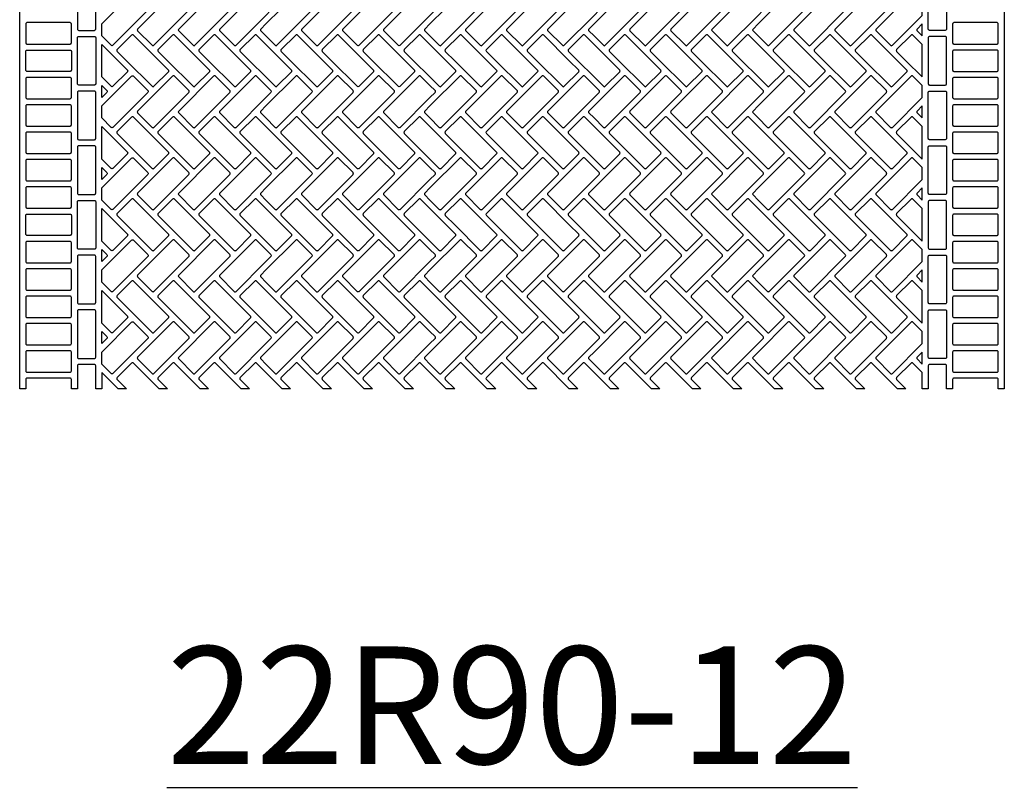
# Model space of a CAD drawing. Extents: x 2 to 219, y 1 to 220.
# Drawn here: x 76 to 96, y 80 to 96 of the extents above; entities that cross this region are included whole.
import ezdxf

# ---------------------------------------------------------------- set-up
doc = ezdxf.new("R2010")
doc.units = 0
doc.header["$LTSCALE"] = 10
doc.header["$MEASUREMENT"] = 0
for name, color, linetype in [('CADdetails-11-VERYFINE', 11, 'CONTINUOUS'), ('CADdetails-2-FINELIGHT', 2, 'CONTINUOUS'), ('CADdetails-9-EXTRAFINE', 9, 'CONTINUOUS')]:
    doc.layers.add(name, color=color, linetype=linetype)
doc.styles.add('CADdetails-NOTES', font='ARIALN.TTF', dxfattribs={"height": 2.38})

msp = doc.modelspace()

# ---------------------------------------------------------------- linework, layer by layer
at = {"layer": 'CADdetails-11-VERYFINE'}
msp.add_lwpolyline([(96.046, 88.351), (95.924, 88.351), (95.924, 88.541, 0.414214), (95.898, 88.567), (95.024, 88.567, 0.414214), (94.998, 88.541), (94.998, 88.351), (94.876, 88.351), (94.876, 88.819, 0.414214), (94.85, 88.845), (94.53, 88.845, 0.414214), (94.504, 88.819), (94.504, 88.351), (94.383, 88.351), (94.383, 88.681), (94.193, 88.87, 0.414214), (94.156, 88.87), (93.863, 88.577, 0.414214), (93.863, 88.54), (94.053, 88.351), (93.881, 88.351), (93.361, 88.87, 0.414214), (93.325, 88.87), (93.031, 88.577, 0.414214), (93.031, 88.54), (93.221, 88.351), (93.049, 88.351), (92.53, 88.87, 0.414214), (92.493, 88.87), (92.2, 88.577, 0.414214), (92.2, 88.54), (92.389, 88.351), (92.218, 88.351), (91.698, 88.87, 0.414214), (91.661, 88.87), (91.368, 88.577, 0.414214), (91.368, 88.54), (91.558, 88.351), (91.386, 88.351), (91.056, 88.681), (90.867, 88.87, 0.414214), (90.83, 88.87), (90.537, 88.577, 0.414214), (90.537, 88.54), (90.726, 88.351), (90.555, 88.351), (90.035, 88.87, 0.414214), (89.998, 88.87), (89.705, 88.577, 0.414214), (89.705, 88.54), (89.895, 88.351), (89.723, 88.351), (89.203, 88.87, 0.414214), (89.167, 88.87), (88.873, 88.577, 0.414214), (88.873, 88.54), (89.063, 88.351), (88.891, 88.351), (88.372, 88.87, 0.414214), (88.335, 88.87), (88.042, 88.577, 0.414214), (88.042, 88.54), (88.231, 88.351), (88.06, 88.351), (87.73, 88.681), (87.54, 88.87, 0.414214), (87.503, 88.87), (87.21, 88.577, 0.414214), (87.21, 88.54), (87.4, 88.351), (87.228, 88.351), (86.709, 88.87, 0.414214), (86.672, 88.87), (86.379, 88.577, 0.414214), (86.379, 88.54), (86.568, 88.351), (86.397, 88.351), (85.877, 88.87, 0.414214), (85.84, 88.87), (85.547, 88.577, 0.414214), (85.547, 88.54), (85.737, 88.351), (85.565, 88.351), (85.045, 88.87, 0.414214), (85.009, 88.87), (84.715, 88.577, 0.414214), (84.715, 88.54), (84.905, 88.351), (84.733, 88.351), (84.403, 88.681), (84.214, 88.87, 0.414214), (84.177, 88.87), (83.884, 88.577, 0.414214), (83.884, 88.54), (84.073, 88.351), (83.902, 88.351), (83.382, 88.87, 0.414214), (83.345, 88.87), (83.052, 88.577, 0.414214), (83.052, 88.54), (83.242, 88.351), (83.07, 88.351), (82.551, 88.87, 0.414214), (82.514, 88.87), (82.221, 88.577, 0.414214), (82.221, 88.54), (82.41, 88.351), (82.239, 88.351), (81.719, 88.87, 0.414214), (81.682, 88.87), (81.389, 88.577, 0.414214), (81.389, 88.54), (81.579, 88.351), (81.407, 88.351), (81.077, 88.681), (80.887, 88.87, 0.414214), (80.851, 88.87), (80.557, 88.577, 0.414214), (80.557, 88.54), (80.747, 88.351), (80.575, 88.351), (80.056, 88.87, 0.414214), (80.019, 88.87), (79.726, 88.577, 0.414214), (79.726, 88.54), (79.915, 88.351), (79.744, 88.351), (79.224, 88.87, 0.414214), (79.187, 88.87), (78.894, 88.577, 0.414214), (78.894, 88.54), (79.084, 88.351), (78.912, 88.351), (78.393, 88.87, 0.414214), (78.356, 88.87), (78.063, 88.577, 0.414214), (78.063, 88.54), (78.252, 88.351), (78.081, 88.351), (77.751, 88.681), (77.751, 88.351), (77.629, 88.351), (77.629, 88.819, 0.414214), (77.603, 88.845), (77.283, 88.845, 0.414214), (77.257, 88.819), (77.257, 88.351), (77.136, 88.351), (77.136, 88.541, 0.414214), (77.11, 88.567), (76.235, 88.567, 0.414214), (76.209, 88.541), (76.209, 88.351), (76.087, 88.351), (76.087, 91.677), (76.087, 95.004), (76.087, 98.33)], format="xyb", dxfattribs=at)
msp.add_lwpolyline([(96.046, 98.33), (96.046, 95.004), (96.046, 91.677), (96.046, 88.351), (95.924, 88.351)], dxfattribs=at)
at = {"layer": 'CADdetails-9-EXTRAFINE'}
for points in [[(77.629, 95.645), (77.629, 96.58, 0.414214), (77.603, 96.606), (77.283, 96.606, 0.414214), (77.257, 96.58), (77.257, 95.645, 0.414214), (77.283, 95.619), (77.603, 95.619, 0.414214)], [(94.504, 95.645), (94.504, 96.58, -0.414214), (94.53, 96.606), (94.85, 96.606, -0.414214), (94.876, 96.58), (94.876, 95.645, -0.414214), (94.85, 95.619), (94.53, 95.619, -0.414214)], [(78.686, 96.025), (77.977, 95.316, -0.414214), (77.94, 95.316), (77.751, 95.505), (77.751, 95.75), (78.356, 96.355, -0.414214), (78.393, 96.355), (78.686, 96.062, -0.414214)], [(79.518, 96.062), (79.224, 96.355, 0.414214), (79.187, 96.355), (78.478, 95.646, 0.414214), (78.478, 95.609), (78.772, 95.316, 0.414214), (78.808, 95.316), (79.518, 96.025, 0.414214)], [(80.349, 96.062), (80.056, 96.355, 0.414214), (80.019, 96.355), (79.31, 95.646, 0.414214), (79.31, 95.609), (79.603, 95.316, 0.414214), (79.64, 95.316), (80.349, 96.025, 0.414214)], [(81.181, 96.062), (81.077, 96.165), (80.887, 96.355, 0.414214), (80.851, 96.355), (80.142, 95.646, 0.414214), (80.142, 95.609), (80.435, 95.316, 0.414214), (80.472, 95.316), (81.077, 95.921), (81.181, 96.025, 0.414214)], [(82.012, 96.062), (81.719, 96.355, 0.414214), (81.682, 96.355), (81.077, 95.75), (80.973, 95.646, 0.414214), (80.973, 95.609), (81.077, 95.505), (81.266, 95.316, 0.414214), (81.303, 95.316), (82.012, 96.025, 0.414214)], [(82.844, 96.062), (82.551, 96.355, 0.414214), (82.514, 96.355), (81.805, 95.646, 0.414214), (81.805, 95.609), (82.098, 95.316, 0.414214), (82.135, 95.316), (82.844, 96.025, 0.414214)], [(83.676, 96.062), (83.382, 96.355, 0.414214), (83.345, 96.355), (82.636, 95.646, 0.414214), (82.636, 95.609), (82.93, 95.316, 0.414214), (82.966, 95.316), (83.676, 96.025, 0.414214)], [(84.403, 96.165), (84.214, 96.355, 0.414214), (84.177, 96.355), (83.468, 95.646, 0.414214), (83.468, 95.609), (83.761, 95.316, 0.414214), (83.798, 95.316), (84.403, 95.921), (84.507, 96.025, 0.414214), (84.507, 96.062)], [(84.403, 95.75), (84.3, 95.646, 0.414214), (84.3, 95.609), (84.403, 95.505), (84.593, 95.316, 0.414214), (84.63, 95.316), (85.339, 96.025, 0.414214), (85.339, 96.062), (85.045, 96.355, 0.414214), (85.009, 96.355)], [(86.17, 96.062), (85.877, 96.355, 0.414214), (85.84, 96.355), (85.131, 95.646, 0.414214), (85.131, 95.609), (85.424, 95.316, 0.414214), (85.461, 95.316), (86.17, 96.025, 0.414214)], [(87.002, 96.062), (86.709, 96.355, 0.414214), (86.672, 96.355), (85.963, 95.646, 0.414214), (85.963, 95.609), (86.256, 95.316, 0.414214), (86.293, 95.316), (87.002, 96.025, 0.414214)], [(87.73, 95.921), (87.834, 96.025, 0.414214), (87.834, 96.062), (87.73, 96.165), (87.54, 96.355, 0.414214), (87.503, 96.355), (86.794, 95.646, 0.414214), (86.794, 95.609), (87.088, 95.316, 0.414214), (87.124, 95.316)], [(87.73, 95.75), (87.626, 95.646, 0.414214), (87.626, 95.609), (87.73, 95.505), (87.919, 95.316, 0.414214), (87.956, 95.316), (88.665, 96.025, 0.414214), (88.665, 96.062), (88.372, 96.355, 0.414214), (88.335, 96.355)], [(89.497, 96.062), (89.203, 96.355, 0.414214), (89.167, 96.355), (88.458, 95.646, 0.414214), (88.458, 95.609), (88.751, 95.316, 0.414214), (88.788, 95.316), (89.497, 96.025, 0.414214)], [(90.328, 96.062), (90.035, 96.355, 0.414214), (89.998, 96.355), (89.289, 95.646, 0.414214), (89.289, 95.609), (89.582, 95.316, 0.414214), (89.619, 95.316), (90.328, 96.025, 0.414214)], [(91.056, 95.921), (91.16, 96.025, 0.414214), (91.16, 96.062), (91.056, 96.165), (90.867, 96.355, 0.414214), (90.83, 96.355), (90.121, 95.646, 0.414214), (90.121, 95.609), (90.414, 95.316, 0.414214), (90.451, 95.316)], [(91.056, 95.75), (90.952, 95.646, 0.414214), (90.952, 95.609), (91.056, 95.505), (91.246, 95.316, 0.414214), (91.282, 95.316), (91.992, 96.025, 0.414214), (91.992, 96.062), (91.698, 96.355, 0.414214), (91.661, 96.355)], [(92.823, 96.062), (92.53, 96.355, 0.414214), (92.493, 96.355), (91.784, 95.646, 0.414214), (91.784, 95.609), (92.077, 95.316, 0.414214), (92.114, 95.316), (92.823, 96.025, 0.414214)], [(93.655, 96.062), (93.361, 96.355, 0.414214), (93.325, 96.355), (92.616, 95.646, 0.414214), (92.616, 95.609), (92.909, 95.316, 0.414214), (92.946, 95.316), (93.655, 96.025, 0.414214)], [(94.383, 95.921), (94.383, 96.165), (94.193, 96.355, 0.414214), (94.156, 96.355), (93.447, 95.646, 0.414214), (93.447, 95.609), (93.74, 95.316, 0.414214), (93.777, 95.316)], [(77.11, 95.775), (76.235, 95.775, 0.414214), (76.209, 95.749), (76.209, 95.367, 0.414214), (76.235, 95.341), (77.11, 95.341, 0.414214), (77.136, 95.367), (77.136, 95.749, 0.414214)], [(94.383, 95.505), (94.383, 95.75), (94.279, 95.646, 0.414214), (94.279, 95.609)], [(95.898, 95.775), (95.024, 95.775, 0.414214), (94.998, 95.749), (94.998, 95.367, 0.414214), (95.024, 95.341), (95.898, 95.341, 0.414214), (95.924, 95.367), (95.924, 95.749, 0.414214)], [(77.629, 94.536, -0.414214), (77.603, 94.51), (77.283, 94.51, -0.414214), (77.257, 94.536), (77.257, 95.004), (77.257, 95.471, -0.414214), (77.283, 95.497), (77.603, 95.497, -0.414214), (77.629, 95.471), (77.629, 95.004)], [(79.102, 94.814), (78.912, 95.004), (78.393, 95.523, 0.414214), (78.356, 95.523), (78.063, 95.23, 0.414214), (78.063, 95.193), (78.252, 95.004), (78.772, 94.484, 0.414214), (78.808, 94.484), (79.102, 94.777, 0.414214)], [(79.933, 94.814), (79.744, 95.004), (79.224, 95.523, 0.414214), (79.187, 95.523), (78.894, 95.23, 0.414214), (78.894, 95.193), (79.084, 95.004), (79.603, 94.484, 0.414214), (79.64, 94.484), (79.933, 94.777, 0.414214)], [(80.765, 94.814), (80.575, 95.004), (80.056, 95.523, 0.414214), (80.019, 95.523), (79.726, 95.23, 0.414214), (79.726, 95.193), (79.915, 95.004), (80.435, 94.484, 0.414214), (80.472, 94.484), (80.765, 94.777, 0.414214)], [(81.597, 94.814), (81.407, 95.004), (81.077, 95.334), (80.887, 95.523, 0.414214), (80.851, 95.523), (80.557, 95.23, 0.414214), (80.557, 95.193), (80.747, 95.004), (81.077, 94.674), (81.266, 94.484, 0.414214), (81.303, 94.484), (81.597, 94.777, 0.414214)], [(82.428, 94.814), (82.239, 95.004), (81.719, 95.523, 0.414214), (81.682, 95.523), (81.389, 95.23, 0.414214), (81.389, 95.193), (81.579, 95.004), (82.098, 94.484, 0.414214), (82.135, 94.484), (82.428, 94.777, 0.414214)], [(83.26, 94.814), (83.07, 95.004), (82.551, 95.523, 0.414214), (82.514, 95.523), (82.221, 95.23, 0.414214), (82.221, 95.193), (82.41, 95.004), (82.93, 94.484, 0.414214), (82.966, 94.484), (83.26, 94.777, 0.414214)], [(84.091, 94.814), (83.902, 95.004), (83.382, 95.523, 0.414214), (83.345, 95.523), (83.052, 95.23, 0.414214), (83.052, 95.193), (83.242, 95.004), (83.761, 94.484, 0.414214), (83.798, 94.484), (84.091, 94.777, 0.414214)], [(84.403, 95.334), (84.214, 95.523, 0.414214), (84.177, 95.523), (83.884, 95.23, 0.414214), (83.884, 95.193), (84.073, 95.004), (84.403, 94.674), (84.593, 94.484, 0.414214), (84.63, 94.484), (84.923, 94.777, 0.414214), (84.923, 94.814), (84.733, 95.004)], [(85.565, 95.004), (85.045, 95.523, 0.414214), (85.009, 95.523), (84.715, 95.23, 0.414214), (84.715, 95.193), (84.905, 95.004), (85.424, 94.484, 0.414214), (85.461, 94.484), (85.755, 94.777, 0.414214), (85.755, 94.814)], [(86.397, 95.004), (85.877, 95.523, 0.414214), (85.84, 95.523), (85.547, 95.23, 0.414214), (85.547, 95.193), (85.737, 95.004), (86.256, 94.484, 0.414214), (86.293, 94.484), (86.586, 94.777, 0.414214), (86.586, 94.814)], [(86.568, 95.004), (87.088, 94.484, 0.414214), (87.124, 94.484), (87.418, 94.777, 0.414214), (87.418, 94.814), (87.228, 95.004), (86.709, 95.523, 0.414214), (86.672, 95.523), (86.379, 95.23, 0.414214), (86.379, 95.193)], [(87.4, 95.004), (87.73, 94.674), (87.919, 94.484, 0.414214), (87.956, 94.484), (88.249, 94.777, 0.414214), (88.249, 94.814), (88.06, 95.004), (87.73, 95.334), (87.54, 95.523, 0.414214), (87.503, 95.523), (87.21, 95.23, 0.414214), (87.21, 95.193)], [(88.891, 95.004), (88.372, 95.523, 0.414214), (88.335, 95.523), (88.042, 95.23, 0.414214), (88.042, 95.193), (88.231, 95.004), (88.751, 94.484, 0.414214), (88.788, 94.484), (89.081, 94.777, 0.414214), (89.081, 94.814)], [(89.723, 95.004), (89.203, 95.523, 0.414214), (89.167, 95.523), (88.873, 95.23, 0.414214), (88.873, 95.193), (89.063, 95.004), (89.582, 94.484, 0.414214), (89.619, 94.484), (89.913, 94.777, 0.414214), (89.913, 94.814)], [(89.895, 95.004), (90.414, 94.484, 0.414214), (90.451, 94.484), (90.744, 94.777, 0.414214), (90.744, 94.814), (90.555, 95.004), (90.035, 95.523, 0.414214), (89.998, 95.523), (89.705, 95.23, 0.414214), (89.705, 95.193)], [(90.726, 95.004), (91.056, 94.674), (91.246, 94.484, 0.414214), (91.282, 94.484), (91.576, 94.777, 0.414214), (91.576, 94.814), (91.386, 95.004), (91.056, 95.334), (90.867, 95.523, 0.414214), (90.83, 95.523), (90.537, 95.23, 0.414214), (90.537, 95.193)], [(92.218, 95.004), (91.698, 95.523, 0.414214), (91.661, 95.523), (91.368, 95.23, 0.414214), (91.368, 95.193), (91.558, 95.004), (92.077, 94.484, 0.414214), (92.114, 94.484), (92.407, 94.777, 0.414214), (92.407, 94.814)], [(93.049, 95.004), (92.53, 95.523, 0.414214), (92.493, 95.523), (92.2, 95.23, 0.414214), (92.2, 95.193), (92.389, 95.004), (92.909, 94.484, 0.414214), (92.946, 94.484), (93.239, 94.777, 0.414214), (93.239, 94.814)], [(93.221, 95.004), (93.74, 94.484, 0.414214), (93.777, 94.484), (94.071, 94.777, 0.414214), (94.071, 94.814), (93.881, 95.004), (93.361, 95.523, 0.414214), (93.325, 95.523), (93.031, 95.23, 0.414214), (93.031, 95.193)], [(94.383, 95.334), (94.193, 95.523, 0.414214), (94.156, 95.523), (93.863, 95.23, 0.414214), (93.863, 95.193), (94.053, 95.004), (94.383, 94.674)], [(94.504, 94.536, 0.414214), (94.53, 94.51), (94.85, 94.51, 0.414214), (94.876, 94.536), (94.876, 95.004), (94.876, 95.471, 0.414214), (94.85, 95.497), (94.53, 95.497, 0.414214), (94.504, 95.471), (94.504, 95.004)], [(77.136, 94.813, -0.414214), (77.11, 94.787), (76.235, 94.787, -0.414214), (76.209, 94.813), (76.209, 95.004), (76.209, 95.194, -0.414214), (76.235, 95.22), (77.11, 95.22, -0.414214), (77.136, 95.194), (77.136, 95.004)], [(78.27, 94.777), (77.977, 94.484, -0.414214), (77.94, 94.484), (77.751, 94.674), (77.751, 95.004), (77.751, 95.334), (78.081, 95.004), (78.27, 94.814, -0.414214)], [(94.998, 95.004), (94.998, 94.813, 0.414214), (95.024, 94.787), (95.898, 94.787, 0.414214), (95.924, 94.813), (95.924, 95.004), (95.924, 95.194, 0.414214), (95.898, 95.22), (95.024, 95.22, 0.414214), (94.998, 95.194)], [(77.11, 94.666), (76.235, 94.666, 0.414214), (76.209, 94.64), (76.209, 94.259, 0.414214), (76.235, 94.233), (77.11, 94.233, 0.414214), (77.136, 94.259), (77.136, 94.64, 0.414214)], [(78.686, 94.362), (77.977, 93.652, -0.414214), (77.94, 93.652), (77.751, 93.842), (77.751, 94.086), (78.356, 94.692, -0.414214), (78.393, 94.692), (78.686, 94.398, -0.414214)], [(79.518, 94.398), (79.224, 94.692, 0.414214), (79.187, 94.692), (78.478, 93.983, 0.414214), (78.478, 93.946), (78.772, 93.652, 0.414214), (78.808, 93.652), (79.518, 94.362, 0.414214)], [(80.349, 94.398), (80.056, 94.692, 0.414214), (80.019, 94.692), (79.31, 93.983, 0.414214), (79.31, 93.946), (79.603, 93.652, 0.414214), (79.64, 93.652), (80.349, 94.362, 0.414214)], [(81.181, 94.398), (81.077, 94.502), (80.887, 94.692, 0.414214), (80.851, 94.692), (80.142, 93.983, 0.414214), (80.142, 93.946), (80.435, 93.652, 0.414214), (80.472, 93.652), (81.077, 94.258), (81.181, 94.362, 0.414214)], [(82.012, 94.398), (81.719, 94.692, 0.414214), (81.682, 94.692), (81.077, 94.086), (80.973, 93.983, 0.414214), (80.973, 93.946), (81.077, 93.842), (81.266, 93.652, 0.414214), (81.303, 93.652), (82.012, 94.362, 0.414214)], [(82.844, 94.398), (82.551, 94.692, 0.414214), (82.514, 94.692), (81.805, 93.983, 0.414214), (81.805, 93.946), (82.098, 93.652, 0.414214), (82.135, 93.652), (82.844, 94.362, 0.414214)], [(83.676, 94.398), (83.382, 94.692, 0.414214), (83.345, 94.692), (82.636, 93.983, 0.414214), (82.636, 93.946), (82.93, 93.652, 0.414214), (82.966, 93.652), (83.676, 94.362, 0.414214)], [(84.403, 94.502), (84.214, 94.692, 0.414214), (84.177, 94.692), (83.468, 93.983, 0.414214), (83.468, 93.946), (83.761, 93.652, 0.414214), (83.798, 93.652), (84.403, 94.258), (84.507, 94.362, 0.414214), (84.507, 94.398)], [(84.403, 94.086), (84.3, 93.983, 0.414214), (84.3, 93.946), (84.403, 93.842), (84.593, 93.652, 0.414214), (84.63, 93.652), (85.339, 94.362, 0.414214), (85.339, 94.398), (85.045, 94.692, 0.414214), (85.009, 94.692)], [(86.17, 94.398), (85.877, 94.692, 0.414214), (85.84, 94.692), (85.131, 93.983, 0.414214), (85.131, 93.946), (85.424, 93.652, 0.414214), (85.461, 93.652), (86.17, 94.362, 0.414214)], [(87.002, 94.398), (86.709, 94.692, 0.414214), (86.672, 94.692), (85.963, 93.983, 0.414214), (85.963, 93.946), (86.256, 93.652, 0.414214), (86.293, 93.652), (87.002, 94.362, 0.414214)], [(87.73, 94.258), (87.834, 94.362, 0.414214), (87.834, 94.398), (87.73, 94.502), (87.54, 94.692, 0.414214), (87.503, 94.692), (86.794, 93.983, 0.414214), (86.794, 93.946), (87.088, 93.652, 0.414214), (87.124, 93.652)], [(87.73, 94.086), (87.626, 93.983, 0.414214), (87.626, 93.946), (87.73, 93.842), (87.919, 93.652, 0.414214), (87.956, 93.652), (88.665, 94.362, 0.414214), (88.665, 94.398), (88.372, 94.692, 0.414214), (88.335, 94.692)], [(89.497, 94.398), (89.203, 94.692, 0.414214), (89.167, 94.692), (88.458, 93.983, 0.414214), (88.458, 93.946), (88.751, 93.652, 0.414214), (88.788, 93.652), (89.497, 94.362, 0.414214)], [(90.328, 94.398), (90.035, 94.692, 0.414214), (89.998, 94.692), (89.289, 93.983, 0.414214), (89.289, 93.946), (89.582, 93.652, 0.414214), (89.619, 93.652), (90.328, 94.362, 0.414214)], [(91.056, 94.258), (91.16, 94.362, 0.414214), (91.16, 94.398), (91.056, 94.502), (90.867, 94.692, 0.414214), (90.83, 94.692), (90.121, 93.983, 0.414214), (90.121, 93.946), (90.414, 93.652, 0.414214), (90.451, 93.652)], [(91.056, 94.086), (90.952, 93.983, 0.414214), (90.952, 93.946), (91.056, 93.842), (91.246, 93.652, 0.414214), (91.282, 93.652), (91.992, 94.362, 0.414214), (91.992, 94.398), (91.698, 94.692, 0.414214), (91.661, 94.692)], [(92.823, 94.398), (92.53, 94.692, 0.414214), (92.493, 94.692), (91.784, 93.983, 0.414214), (91.784, 93.946), (92.077, 93.652, 0.414214), (92.114, 93.652), (92.823, 94.362, 0.414214)], [(93.655, 94.398), (93.361, 94.692, 0.414214), (93.325, 94.692), (92.616, 93.983, 0.414214), (92.616, 93.946), (92.909, 93.652, 0.414214), (92.946, 93.652), (93.655, 94.362, 0.414214)], [(94.383, 94.502), (94.193, 94.692, 0.414214), (94.156, 94.692), (93.447, 93.983, 0.414214), (93.447, 93.946), (93.74, 93.652, 0.414214), (93.777, 93.652), (94.383, 94.258)], [(95.898, 94.666), (95.024, 94.666, 0.414214), (94.998, 94.64), (94.998, 94.259, 0.414214), (95.024, 94.233), (95.898, 94.233, 0.414214), (95.924, 94.259), (95.924, 94.64, 0.414214)], [(77.854, 94.362), (77.751, 94.258), (77.751, 94.502), (77.854, 94.398, -0.414214)], [(77.629, 93.427), (77.629, 94.363, 0.414214), (77.603, 94.389), (77.283, 94.389, 0.414214), (77.257, 94.363), (77.257, 93.427, 0.414214), (77.283, 93.401), (77.603, 93.401, 0.414214)], [(94.504, 93.427), (94.504, 94.363, -0.414214), (94.53, 94.389), (94.85, 94.389, -0.414214), (94.876, 94.363), (94.876, 93.427, -0.414214), (94.85, 93.401), (94.53, 93.401, -0.414214)], [(77.11, 94.111), (76.235, 94.111, 0.414214), (76.209, 94.085), (76.209, 93.704, 0.414214), (76.235, 93.678), (77.11, 93.678, 0.414214), (77.136, 93.704), (77.136, 94.085, 0.414214)], [(94.383, 93.842), (94.383, 94.086), (94.279, 93.983, 0.414214), (94.279, 93.946)], [(95.898, 94.111), (95.024, 94.111, 0.414214), (94.998, 94.085), (94.998, 93.704, 0.414214), (95.024, 93.678), (95.898, 93.678, 0.414214), (95.924, 93.704), (95.924, 94.085, 0.414214)], [(79.102, 93.151), (78.393, 93.86, 0.414214), (78.356, 93.86), (78.063, 93.567, 0.414214), (78.063, 93.53), (78.772, 92.821, 0.414214), (78.808, 92.821), (79.102, 93.114, 0.414214)], [(79.933, 93.151), (79.224, 93.86, 0.414214), (79.187, 93.86), (78.894, 93.567, 0.414214), (78.894, 93.53), (79.603, 92.821, 0.414214), (79.64, 92.821), (79.933, 93.114, 0.414214)], [(79.726, 93.53), (80.435, 92.821, 0.414214), (80.472, 92.821), (80.765, 93.114, 0.414214), (80.765, 93.151), (80.056, 93.86, 0.414214), (80.019, 93.86), (79.726, 93.567, 0.414214)], [(81.597, 93.151), (81.077, 93.671), (80.887, 93.86, 0.414214), (80.851, 93.86), (80.557, 93.567, 0.414214), (80.557, 93.53), (81.077, 93.01), (81.266, 92.821, 0.414214), (81.303, 92.821), (81.597, 93.114, 0.414214)], [(82.428, 93.151), (81.719, 93.86, 0.414214), (81.682, 93.86), (81.389, 93.567, 0.414214), (81.389, 93.53), (82.098, 92.821, 0.414214), (82.135, 92.821), (82.428, 93.114, 0.414214)], [(83.26, 93.151), (82.551, 93.86, 0.414214), (82.514, 93.86), (82.221, 93.567, 0.414214), (82.221, 93.53), (82.93, 92.821, 0.414214), (82.966, 92.821), (83.26, 93.114, 0.414214)], [(83.052, 93.53), (83.761, 92.821, 0.414214), (83.798, 92.821), (84.091, 93.114, 0.414214), (84.091, 93.151), (83.382, 93.86, 0.414214), (83.345, 93.86), (83.052, 93.567, 0.414214)], [(84.403, 93.671), (84.214, 93.86, 0.414214), (84.177, 93.86), (83.884, 93.567, 0.414214), (83.884, 93.53), (84.403, 93.01), (84.593, 92.821, 0.414214), (84.63, 92.821), (84.923, 93.114, 0.414214), (84.923, 93.151)], [(85.755, 93.151), (85.045, 93.86, 0.414214), (85.009, 93.86), (84.715, 93.567, 0.414214), (84.715, 93.53), (85.424, 92.821, 0.414214), (85.461, 92.821), (85.755, 93.114, 0.414214)], [(86.586, 93.151), (85.877, 93.86, 0.414214), (85.84, 93.86), (85.547, 93.567, 0.414214), (85.547, 93.53), (86.256, 92.821, 0.414214), (86.293, 92.821), (86.586, 93.114, 0.414214)], [(87.418, 93.151), (86.709, 93.86, 0.414214), (86.672, 93.86), (86.379, 93.567, 0.414214), (86.379, 93.53), (87.088, 92.821, 0.414214), (87.124, 92.821), (87.418, 93.114, 0.414214)], [(87.73, 93.671), (87.54, 93.86, 0.414214), (87.503, 93.86), (87.21, 93.567, 0.414214), (87.21, 93.53), (87.73, 93.01), (87.919, 92.821, 0.414214), (87.956, 92.821), (88.249, 93.114, 0.414214), (88.249, 93.151)], [(89.081, 93.151), (88.372, 93.86, 0.414214), (88.335, 93.86), (88.042, 93.567, 0.414214), (88.042, 93.53), (88.751, 92.821, 0.414214), (88.788, 92.821), (89.081, 93.114, 0.414214)], [(89.913, 93.151), (89.203, 93.86, 0.414214), (89.167, 93.86), (88.873, 93.567, 0.414214), (88.873, 93.53), (89.582, 92.821, 0.414214), (89.619, 92.821), (89.913, 93.114, 0.414214)], [(90.744, 93.151), (90.035, 93.86, 0.414214), (89.998, 93.86), (89.705, 93.567, 0.414214), (89.705, 93.53), (90.414, 92.821, 0.414214), (90.451, 92.821), (90.744, 93.114, 0.414214)], [(91.056, 93.671), (90.867, 93.86, 0.414214), (90.83, 93.86), (90.537, 93.567, 0.414214), (90.537, 93.53), (91.056, 93.01), (91.246, 92.821, 0.414214), (91.282, 92.821), (91.576, 93.114, 0.414214), (91.576, 93.151)], [(92.407, 93.151), (91.698, 93.86, 0.414214), (91.661, 93.86), (91.368, 93.567, 0.414214), (91.368, 93.53), (92.077, 92.821, 0.414214), (92.114, 92.821), (92.407, 93.114, 0.414214)], [(93.239, 93.151), (92.53, 93.86, 0.414214), (92.493, 93.86), (92.2, 93.567, 0.414214), (92.2, 93.53), (92.909, 92.821, 0.414214), (92.946, 92.821), (93.239, 93.114, 0.414214)], [(94.071, 93.151), (93.361, 93.86, 0.414214), (93.325, 93.86), (93.031, 93.567, 0.414214), (93.031, 93.53), (93.74, 92.821, 0.414214), (93.777, 92.821), (94.071, 93.114, 0.414214)], [(94.383, 93.01), (94.383, 93.671), (94.193, 93.86, 0.414214), (94.156, 93.86), (93.863, 93.567, 0.414214), (93.863, 93.53)], [(78.27, 93.114), (77.977, 92.821, -0.414214), (77.94, 92.821), (77.751, 93.01), (77.751, 93.671), (78.27, 93.151, -0.414214)], [(77.11, 93.557), (76.235, 93.557, 0.414214), (76.209, 93.531), (76.209, 93.15, 0.414214), (76.235, 93.124), (77.11, 93.124, 0.414214), (77.136, 93.15), (77.136, 93.531, 0.414214)], [(95.898, 93.557), (95.024, 93.557, 0.414214), (94.998, 93.531), (94.998, 93.15, 0.414214), (95.024, 93.124), (95.898, 93.124, 0.414214), (95.924, 93.15), (95.924, 93.531, 0.414214)], [(77.629, 92.318), (77.629, 93.254, 0.414214), (77.603, 93.28), (77.283, 93.28, 0.414214), (77.257, 93.254), (77.257, 92.318, 0.414214), (77.283, 92.292), (77.603, 92.292, 0.414214)], [(94.504, 92.318), (94.504, 93.254, -0.414214), (94.53, 93.28), (94.85, 93.28, -0.414214), (94.876, 93.254), (94.876, 92.318, -0.414214), (94.85, 92.292), (94.53, 92.292, -0.414214)], [(78.686, 92.698), (77.977, 91.989, -0.414214), (77.94, 91.989), (77.751, 92.179), (77.751, 92.423), (78.356, 93.028, -0.414214), (78.393, 93.028), (78.686, 92.735, -0.414214)], [(79.518, 92.735), (79.224, 93.028, 0.414214), (79.187, 93.028), (78.478, 92.319, 0.414214), (78.478, 92.283), (78.772, 91.989, 0.414214), (78.808, 91.989), (79.518, 92.698, 0.414214)], [(80.349, 92.735), (80.056, 93.028, 0.414214), (80.019, 93.028), (79.31, 92.319, 0.414214), (79.31, 92.283), (79.603, 91.989, 0.414214), (79.64, 91.989), (80.349, 92.698, 0.414214)], [(81.181, 92.735), (81.077, 92.839), (80.887, 93.028, 0.414214), (80.851, 93.028), (80.142, 92.319, 0.414214), (80.142, 92.283), (80.435, 91.989, 0.414214), (80.472, 91.989), (81.077, 92.595), (81.181, 92.698, 0.414214)], [(82.012, 92.735), (81.719, 93.028, 0.414214), (81.682, 93.028), (81.077, 92.423), (80.973, 92.319, 0.414214), (80.973, 92.283), (81.077, 92.179), (81.266, 91.989, 0.414214), (81.303, 91.989), (82.012, 92.698, 0.414214)], [(82.844, 92.735), (82.551, 93.028, 0.414214), (82.514, 93.028), (81.805, 92.319, 0.414214), (81.805, 92.283), (82.098, 91.989, 0.414214), (82.135, 91.989), (82.844, 92.698, 0.414214)], [(83.676, 92.735), (83.382, 93.028, 0.414214), (83.345, 93.028), (82.636, 92.319, 0.414214), (82.636, 92.283), (82.93, 91.989, 0.414214), (82.966, 91.989), (83.676, 92.698, 0.414214)], [(84.403, 92.839), (84.214, 93.028, 0.414214), (84.177, 93.028), (83.468, 92.319, 0.414214), (83.468, 92.283), (83.761, 91.989, 0.414214), (83.798, 91.989), (84.403, 92.595), (84.507, 92.698, 0.414214), (84.507, 92.735)], [(84.403, 92.423), (84.3, 92.319, 0.414214), (84.3, 92.283), (84.403, 92.179), (84.593, 91.989, 0.414214), (84.63, 91.989), (85.339, 92.698, 0.414214), (85.339, 92.735), (85.045, 93.028, 0.414214), (85.009, 93.028)], [(86.17, 92.735), (85.877, 93.028, 0.414214), (85.84, 93.028), (85.131, 92.319, 0.414214), (85.131, 92.283), (85.424, 91.989, 0.414214), (85.461, 91.989), (86.17, 92.698, 0.414214)], [(87.002, 92.735), (86.709, 93.028, 0.414214), (86.672, 93.028), (85.963, 92.319, 0.414214), (85.963, 92.283), (86.256, 91.989, 0.414214), (86.293, 91.989), (87.002, 92.698, 0.414214)], [(87.73, 92.595), (87.834, 92.698, 0.414214), (87.834, 92.735), (87.73, 92.839), (87.54, 93.028, 0.414214), (87.503, 93.028), (86.794, 92.319, 0.414214), (86.794, 92.283), (87.088, 91.989, 0.414214), (87.124, 91.989)], [(87.73, 92.423), (87.626, 92.319, 0.414214), (87.626, 92.283), (87.73, 92.179), (87.919, 91.989, 0.414214), (87.956, 91.989), (88.665, 92.698, 0.414214), (88.665, 92.735), (88.372, 93.028, 0.414214), (88.335, 93.028)], [(89.497, 92.735), (89.203, 93.028, 0.414214), (89.167, 93.028), (88.458, 92.319, 0.414214), (88.458, 92.283), (88.751, 91.989, 0.414214), (88.788, 91.989), (89.497, 92.698, 0.414214)], [(90.328, 92.735), (90.035, 93.028, 0.414214), (89.998, 93.028), (89.289, 92.319, 0.414214), (89.289, 92.283), (89.582, 91.989, 0.414214), (89.619, 91.989), (90.328, 92.698, 0.414214)], [(91.056, 92.595), (91.16, 92.698, 0.414214), (91.16, 92.735), (91.056, 92.839), (90.867, 93.028, 0.414214), (90.83, 93.028), (90.121, 92.319, 0.414214), (90.121, 92.283), (90.414, 91.989, 0.414214), (90.451, 91.989)], [(91.056, 92.423), (90.952, 92.319, 0.414214), (90.952, 92.283), (91.056, 92.179), (91.246, 91.989, 0.414214), (91.282, 91.989), (91.992, 92.698, 0.414214), (91.992, 92.735), (91.698, 93.028, 0.414214), (91.661, 93.028)], [(92.823, 92.735), (92.53, 93.028, 0.414214), (92.493, 93.028), (91.784, 92.319, 0.414214), (91.784, 92.283), (92.077, 91.989, 0.414214), (92.114, 91.989), (92.823, 92.698, 0.414214)], [(93.655, 92.735), (93.361, 93.028, 0.414214), (93.325, 93.028), (92.616, 92.319, 0.414214), (92.616, 92.283), (92.909, 91.989, 0.414214), (92.946, 91.989), (93.655, 92.698, 0.414214)], [(94.383, 92.595), (94.383, 92.839), (94.193, 93.028, 0.414214), (94.156, 93.028), (93.447, 92.319, 0.414214), (93.447, 92.283), (93.74, 91.989, 0.414214), (93.777, 91.989)], [(77.11, 93.003), (76.235, 93.003, 0.414214), (76.209, 92.977), (76.209, 92.595, 0.414214), (76.235, 92.569), (77.11, 92.569, 0.414214), (77.136, 92.595), (77.136, 92.977, 0.414214)], [(77.854, 92.698), (77.751, 92.595), (77.751, 92.839), (77.854, 92.735, -0.414214)], [(95.898, 93.003), (95.024, 93.003, 0.414214), (94.998, 92.977), (94.998, 92.595, 0.414214), (95.024, 92.569), (95.898, 92.569, 0.414214), (95.924, 92.595), (95.924, 92.977, 0.414214)], [(77.11, 92.448), (76.235, 92.448, 0.414214), (76.209, 92.422), (76.209, 92.041, 0.414214), (76.235, 92.015), (77.11, 92.015, 0.414214), (77.136, 92.041), (77.136, 92.422, 0.414214)], [(94.383, 92.179), (94.383, 92.423), (94.279, 92.319, 0.414214), (94.279, 92.283)], [(95.898, 92.448), (95.024, 92.448, 0.414214), (94.998, 92.422), (94.998, 92.041, 0.414214), (95.024, 92.015), (95.898, 92.015, 0.414214), (95.924, 92.041), (95.924, 92.422, 0.414214)], [(77.629, 91.209, -0.414214), (77.603, 91.183), (77.283, 91.183, -0.414214), (77.257, 91.209), (77.257, 91.677), (77.257, 92.145, -0.414214), (77.283, 92.171), (77.603, 92.171, -0.414214), (77.629, 92.145), (77.629, 91.677)], [(79.102, 91.488), (78.912, 91.677), (78.393, 92.197, 0.414214), (78.356, 92.197), (78.063, 91.904, 0.414214), (78.063, 91.867), (78.252, 91.677), (78.772, 91.158, 0.414214), (78.808, 91.158), (79.102, 91.451, 0.414214)], [(79.933, 91.488), (79.744, 91.677), (79.224, 92.197, 0.414214), (79.187, 92.197), (78.894, 91.904, 0.414214), (78.894, 91.867), (79.084, 91.677), (79.603, 91.158, 0.414214), (79.64, 91.158), (79.933, 91.451, 0.414214)], [(80.765, 91.488), (80.575, 91.677), (80.056, 92.197, 0.414214), (80.019, 92.197), (79.726, 91.904, 0.414214), (79.726, 91.867), (79.915, 91.677), (80.435, 91.158, 0.414214), (80.472, 91.158), (80.765, 91.451, 0.414214)], [(81.597, 91.488), (81.407, 91.677), (81.077, 92.007), (80.887, 92.197, 0.414214), (80.851, 92.197), (80.557, 91.904, 0.414214), (80.557, 91.867), (80.747, 91.677), (81.077, 91.347), (81.266, 91.158, 0.414214), (81.303, 91.158), (81.597, 91.451, 0.414214)], [(82.428, 91.488), (82.239, 91.677), (81.719, 92.197, 0.414214), (81.682, 92.197), (81.389, 91.904, 0.414214), (81.389, 91.867), (81.579, 91.677), (82.098, 91.158, 0.414214), (82.135, 91.158), (82.428, 91.451, 0.414214)], [(83.26, 91.488), (83.07, 91.677), (82.551, 92.197, 0.414214), (82.514, 92.197), (82.221, 91.904, 0.414214), (82.221, 91.867), (82.41, 91.677), (82.93, 91.158, 0.414214), (82.966, 91.158), (83.26, 91.451, 0.414214)], [(84.091, 91.488), (83.902, 91.677), (83.382, 92.197, 0.414214), (83.345, 92.197), (83.052, 91.904, 0.414214), (83.052, 91.867), (83.242, 91.677), (83.761, 91.158, 0.414214), (83.798, 91.158), (84.091, 91.451, 0.414214)], [(84.403, 92.007), (84.214, 92.197, 0.414214), (84.177, 92.197), (83.884, 91.904, 0.414214), (83.884, 91.867), (84.073, 91.677), (84.403, 91.347), (84.593, 91.158, 0.414214), (84.63, 91.158), (84.923, 91.451, 0.414214), (84.923, 91.488), (84.733, 91.677)], [(85.565, 91.677), (85.045, 92.197, 0.414214), (85.009, 92.197), (84.715, 91.904, 0.414214), (84.715, 91.867), (84.905, 91.677), (85.424, 91.158, 0.414214), (85.461, 91.158), (85.755, 91.451, 0.414214), (85.755, 91.488)], [(86.397, 91.677), (85.877, 92.197, 0.414214), (85.84, 92.197), (85.547, 91.904, 0.414214), (85.547, 91.867), (85.737, 91.677), (86.256, 91.158, 0.414214), (86.293, 91.158), (86.586, 91.451, 0.414214), (86.586, 91.488)], [(86.568, 91.677), (87.088, 91.158, 0.414214), (87.124, 91.158), (87.418, 91.451, 0.414214), (87.418, 91.488), (87.228, 91.677), (86.709, 92.197, 0.414214), (86.672, 92.197), (86.379, 91.904, 0.414214), (86.379, 91.867)], [(87.4, 91.677), (87.73, 91.347), (87.919, 91.158, 0.414214), (87.956, 91.158), (88.249, 91.451, 0.414214), (88.249, 91.488), (88.06, 91.677), (87.73, 92.007), (87.54, 92.197, 0.414214), (87.503, 92.197), (87.21, 91.904, 0.414214), (87.21, 91.867)], [(88.891, 91.677), (88.372, 92.197, 0.414214), (88.335, 92.197), (88.042, 91.904, 0.414214), (88.042, 91.867), (88.231, 91.677), (88.751, 91.158, 0.414214), (88.788, 91.158), (89.081, 91.451, 0.414214), (89.081, 91.488)], [(89.723, 91.677), (89.203, 92.197, 0.414214), (89.167, 92.197), (88.873, 91.904, 0.414214), (88.873, 91.867), (89.063, 91.677), (89.582, 91.158, 0.414214), (89.619, 91.158), (89.913, 91.451, 0.414214), (89.913, 91.488)], [(89.895, 91.677), (90.414, 91.158, 0.414214), (90.451, 91.158), (90.744, 91.451, 0.414214), (90.744, 91.488), (90.555, 91.677), (90.035, 92.197, 0.414214), (89.998, 92.197), (89.705, 91.904, 0.414214), (89.705, 91.867)], [(90.726, 91.677), (91.056, 91.347), (91.246, 91.158, 0.414214), (91.282, 91.158), (91.576, 91.451, 0.414214), (91.576, 91.488), (91.386, 91.677), (91.056, 92.007), (90.867, 92.197, 0.414214), (90.83, 92.197), (90.537, 91.904, 0.414214), (90.537, 91.867)], [(92.218, 91.677), (91.698, 92.197, 0.414214), (91.661, 92.197), (91.368, 91.904, 0.414214), (91.368, 91.867), (91.558, 91.677), (92.077, 91.158, 0.414214), (92.114, 91.158), (92.407, 91.451, 0.414214), (92.407, 91.488)], [(93.049, 91.677), (92.53, 92.197, 0.414214), (92.493, 92.197), (92.2, 91.904, 0.414214), (92.2, 91.867), (92.389, 91.677), (92.909, 91.158, 0.414214), (92.946, 91.158), (93.239, 91.451, 0.414214), (93.239, 91.488)], [(93.221, 91.677), (93.74, 91.158, 0.414214), (93.777, 91.158), (94.071, 91.451, 0.414214), (94.071, 91.488), (93.881, 91.677), (93.361, 92.197, 0.414214), (93.325, 92.197), (93.031, 91.904, 0.414214), (93.031, 91.867)], [(94.383, 92.007), (94.193, 92.197, 0.414214), (94.156, 92.197), (93.863, 91.904, 0.414214), (93.863, 91.867), (94.053, 91.677), (94.383, 91.347)], [(94.504, 91.209, 0.414214), (94.53, 91.183), (94.85, 91.183, 0.414214), (94.876, 91.209), (94.876, 91.677), (94.876, 92.145, 0.414214), (94.85, 92.171), (94.53, 92.171, 0.414214), (94.504, 92.145), (94.504, 91.677)], [(77.136, 91.487, -0.414214), (77.11, 91.461), (76.235, 91.461, -0.414214), (76.209, 91.487), (76.209, 91.677), (76.209, 91.868, -0.414214), (76.235, 91.894), (77.11, 91.894, -0.414214), (77.136, 91.868), (77.136, 91.677)], [(78.27, 91.451), (77.977, 91.158, -0.414214), (77.94, 91.158), (77.751, 91.347), (77.751, 91.677), (77.751, 92.007), (78.081, 91.677), (78.27, 91.488, -0.414214)], [(94.998, 91.677), (94.998, 91.487, 0.414214), (95.024, 91.461), (95.898, 91.461, 0.414214), (95.924, 91.487), (95.924, 91.677), (95.924, 91.868, 0.414214), (95.898, 91.894), (95.024, 91.894, 0.414214), (94.998, 91.868)], [(77.11, 91.339), (76.235, 91.339, 0.414214), (76.209, 91.313), (76.209, 90.932, 0.414214), (76.235, 90.906), (77.11, 90.906, 0.414214), (77.136, 90.932), (77.136, 91.313, 0.414214)], [(78.686, 91.035), (77.977, 90.326, -0.414214), (77.94, 90.326), (77.751, 90.516), (77.751, 90.76), (78.356, 91.365, -0.414214), (78.393, 91.365), (78.686, 91.072, -0.414214)], [(79.518, 91.072), (79.224, 91.365, 0.414214), (79.187, 91.365), (78.478, 90.656, 0.414214), (78.478, 90.619), (78.772, 90.326, 0.414214), (78.808, 90.326), (79.518, 91.035, 0.414214)], [(80.349, 91.072), (80.056, 91.365, 0.414214), (80.019, 91.365), (79.31, 90.656, 0.414214), (79.31, 90.619), (79.603, 90.326, 0.414214), (79.64, 90.326), (80.349, 91.035, 0.414214)], [(81.181, 91.072), (81.077, 91.176), (80.887, 91.365, 0.414214), (80.851, 91.365), (80.142, 90.656, 0.414214), (80.142, 90.619), (80.435, 90.326, 0.414214), (80.472, 90.326), (81.077, 90.931), (81.181, 91.035, 0.414214)], [(82.012, 91.072), (81.719, 91.365, 0.414214), (81.682, 91.365), (81.077, 90.76), (80.973, 90.656, 0.414214), (80.973, 90.619), (81.077, 90.516), (81.266, 90.326, 0.414214), (81.303, 90.326), (82.012, 91.035, 0.414214)], [(82.844, 91.072), (82.551, 91.365, 0.414214), (82.514, 91.365), (81.805, 90.656, 0.414214), (81.805, 90.619), (82.098, 90.326, 0.414214), (82.135, 90.326), (82.844, 91.035, 0.414214)], [(83.676, 91.072), (83.382, 91.365, 0.414214), (83.345, 91.365), (82.636, 90.656, 0.414214), (82.636, 90.619), (82.93, 90.326, 0.414214), (82.966, 90.326), (83.676, 91.035, 0.414214)], [(84.403, 91.176), (84.214, 91.365, 0.414214), (84.177, 91.365), (83.468, 90.656, 0.414214), (83.468, 90.619), (83.761, 90.326, 0.414214), (83.798, 90.326), (84.403, 90.931), (84.507, 91.035, 0.414214), (84.507, 91.072)], [(84.403, 90.76), (84.3, 90.656, 0.414214), (84.3, 90.619), (84.403, 90.516), (84.593, 90.326, 0.414214), (84.63, 90.326), (85.339, 91.035, 0.414214), (85.339, 91.072), (85.045, 91.365, 0.414214), (85.009, 91.365)], [(86.17, 91.072), (85.877, 91.365, 0.414214), (85.84, 91.365), (85.131, 90.656, 0.414214), (85.131, 90.619), (85.424, 90.326, 0.414214), (85.461, 90.326), (86.17, 91.035, 0.414214)], [(87.002, 91.072), (86.709, 91.365, 0.414214), (86.672, 91.365), (85.963, 90.656, 0.414214), (85.963, 90.619), (86.256, 90.326, 0.414214), (86.293, 90.326), (87.002, 91.035, 0.414214)], [(87.73, 90.931), (87.834, 91.035, 0.414214), (87.834, 91.072), (87.73, 91.176), (87.54, 91.365, 0.414214), (87.503, 91.365), (86.794, 90.656, 0.414214), (86.794, 90.619), (87.088, 90.326, 0.414214), (87.124, 90.326)], [(87.73, 90.76), (87.626, 90.656, 0.414214), (87.626, 90.619), (87.73, 90.516), (87.919, 90.326, 0.414214), (87.956, 90.326), (88.665, 91.035, 0.414214), (88.665, 91.072), (88.372, 91.365, 0.414214), (88.335, 91.365)], [(89.497, 91.072), (89.203, 91.365, 0.414214), (89.167, 91.365), (88.458, 90.656, 0.414214), (88.458, 90.619), (88.751, 90.326, 0.414214), (88.788, 90.326), (89.497, 91.035, 0.414214)], [(90.328, 91.072), (90.035, 91.365, 0.414214), (89.998, 91.365), (89.289, 90.656, 0.414214), (89.289, 90.619), (89.582, 90.326, 0.414214), (89.619, 90.326), (90.328, 91.035, 0.414214)], [(91.056, 90.931), (91.16, 91.035, 0.414214), (91.16, 91.072), (91.056, 91.176), (90.867, 91.365, 0.414214), (90.83, 91.365), (90.121, 90.656, 0.414214), (90.121, 90.619), (90.414, 90.326, 0.414214), (90.451, 90.326)], [(91.056, 90.76), (90.952, 90.656, 0.414214), (90.952, 90.619), (91.056, 90.516), (91.246, 90.326, 0.414214), (91.282, 90.326), (91.992, 91.035, 0.414214), (91.992, 91.072), (91.698, 91.365, 0.414214), (91.661, 91.365)], [(92.823, 91.072), (92.53, 91.365, 0.414214), (92.493, 91.365), (91.784, 90.656, 0.414214), (91.784, 90.619), (92.077, 90.326, 0.414214), (92.114, 90.326), (92.823, 91.035, 0.414214)], [(93.655, 91.072), (93.361, 91.365, 0.414214), (93.325, 91.365), (92.616, 90.656, 0.414214), (92.616, 90.619), (92.909, 90.326, 0.414214), (92.946, 90.326), (93.655, 91.035, 0.414214)], [(94.383, 91.176), (94.193, 91.365, 0.414214), (94.156, 91.365), (93.447, 90.656, 0.414214), (93.447, 90.619), (93.74, 90.326, 0.414214), (93.777, 90.326), (94.383, 90.931)], [(95.898, 91.339), (95.024, 91.339, 0.414214), (94.998, 91.313), (94.998, 90.932, 0.414214), (95.024, 90.906), (95.898, 90.906, 0.414214), (95.924, 90.932), (95.924, 91.313, 0.414214)], [(77.629, 90.101), (77.629, 91.036, 0.414214), (77.603, 91.062), (77.283, 91.062, 0.414214), (77.257, 91.036), (77.257, 90.101, 0.414214), (77.283, 90.075), (77.603, 90.075, 0.414214)], [(77.854, 91.035), (77.751, 90.931), (77.751, 91.176), (77.854, 91.072, -0.414214)], [(94.504, 90.101), (94.504, 91.036, -0.414214), (94.53, 91.062), (94.85, 91.062, -0.414214), (94.876, 91.036), (94.876, 90.101, -0.414214), (94.85, 90.075), (94.53, 90.075, -0.414214)], [(77.11, 90.785), (76.235, 90.785, 0.414214), (76.209, 90.759), (76.209, 90.378, 0.414214), (76.235, 90.352), (77.11, 90.352, 0.414214), (77.136, 90.378), (77.136, 90.759, 0.414214)], [(94.383, 90.76), (94.279, 90.656, 0.414214), (94.279, 90.619), (94.383, 90.516)], [(95.898, 90.785), (95.024, 90.785, 0.414214), (94.998, 90.759), (94.998, 90.378, 0.414214), (95.024, 90.352), (95.898, 90.352, 0.414214), (95.924, 90.378), (95.924, 90.759, 0.414214)], [(79.102, 89.825), (78.393, 90.534, 0.414214), (78.356, 90.534), (78.063, 90.24, 0.414214), (78.063, 90.204), (78.772, 89.494, 0.414214), (78.808, 89.494), (79.102, 89.788, 0.414214)], [(79.933, 89.825), (79.224, 90.534, 0.414214), (79.187, 90.534), (78.894, 90.24, 0.414214), (78.894, 90.204), (79.603, 89.494, 0.414214), (79.64, 89.494), (79.933, 89.788, 0.414214)], [(79.726, 90.204), (80.435, 89.494, 0.414214), (80.472, 89.494), (80.765, 89.788, 0.414214), (80.765, 89.825), (80.056, 90.534, 0.414214), (80.019, 90.534), (79.726, 90.24, 0.414214)], [(81.597, 89.825), (81.077, 90.344), (80.887, 90.534, 0.414214), (80.851, 90.534), (80.557, 90.24, 0.414214), (80.557, 90.204), (81.077, 89.684), (81.266, 89.494, 0.414214), (81.303, 89.494), (81.597, 89.788, 0.414214)], [(82.428, 89.825), (81.719, 90.534, 0.414214), (81.682, 90.534), (81.389, 90.24, 0.414214), (81.389, 90.204), (82.098, 89.494, 0.414214), (82.135, 89.494), (82.428, 89.788, 0.414214)], [(83.26, 89.825), (82.551, 90.534, 0.414214), (82.514, 90.534), (82.221, 90.24, 0.414214), (82.221, 90.204), (82.93, 89.494, 0.414214), (82.966, 89.494), (83.26, 89.788, 0.414214)], [(83.052, 90.204), (83.761, 89.494, 0.414214), (83.798, 89.494), (84.091, 89.788, 0.414214), (84.091, 89.825), (83.382, 90.534, 0.414214), (83.345, 90.534), (83.052, 90.24, 0.414214)], [(84.403, 90.344), (84.214, 90.534, 0.414214), (84.177, 90.534), (83.884, 90.24, 0.414214), (83.884, 90.204), (84.403, 89.684), (84.593, 89.494, 0.414214), (84.63, 89.494), (84.923, 89.788, 0.414214), (84.923, 89.825)], [(85.755, 89.825), (85.045, 90.534, 0.414214), (85.009, 90.534), (84.715, 90.24, 0.414214), (84.715, 90.204), (85.424, 89.494, 0.414214), (85.461, 89.494), (85.755, 89.788, 0.414214)], [(86.586, 89.825), (85.877, 90.534, 0.414214), (85.84, 90.534), (85.547, 90.24, 0.414214), (85.547, 90.204), (86.256, 89.494, 0.414214), (86.293, 89.494), (86.586, 89.788, 0.414214)], [(87.418, 89.825), (86.709, 90.534, 0.414214), (86.672, 90.534), (86.379, 90.24, 0.414214), (86.379, 90.204), (87.088, 89.494, 0.414214), (87.124, 89.494), (87.418, 89.788, 0.414214)], [(87.73, 90.344), (87.54, 90.534, 0.414214), (87.503, 90.534), (87.21, 90.24, 0.414214), (87.21, 90.204), (87.73, 89.684), (87.919, 89.494, 0.414214), (87.956, 89.494), (88.249, 89.788, 0.414214), (88.249, 89.825)], [(89.081, 89.825), (88.372, 90.534, 0.414214), (88.335, 90.534), (88.042, 90.24, 0.414214), (88.042, 90.204), (88.751, 89.494, 0.414214), (88.788, 89.494), (89.081, 89.788, 0.414214)], [(89.913, 89.825), (89.203, 90.534, 0.414214), (89.167, 90.534), (88.873, 90.24, 0.414214), (88.873, 90.204), (89.582, 89.494, 0.414214), (89.619, 89.494), (89.913, 89.788, 0.414214)], [(90.744, 89.825), (90.035, 90.534, 0.414214), (89.998, 90.534), (89.705, 90.24, 0.414214), (89.705, 90.204), (90.414, 89.494, 0.414214), (90.451, 89.494), (90.744, 89.788, 0.414214)], [(91.056, 90.344), (90.867, 90.534, 0.414214), (90.83, 90.534), (90.537, 90.24, 0.414214), (90.537, 90.204), (91.056, 89.684), (91.246, 89.494, 0.414214), (91.282, 89.494), (91.576, 89.788, 0.414214), (91.576, 89.825)], [(92.407, 89.825), (91.698, 90.534, 0.414214), (91.661, 90.534), (91.368, 90.24, 0.414214), (91.368, 90.204), (92.077, 89.494, 0.414214), (92.114, 89.494), (92.407, 89.788, 0.414214)], [(93.239, 89.825), (92.53, 90.534, 0.414214), (92.493, 90.534), (92.2, 90.24, 0.414214), (92.2, 90.204), (92.909, 89.494, 0.414214), (92.946, 89.494), (93.239, 89.788, 0.414214)], [(94.071, 89.825), (93.361, 90.534, 0.414214), (93.325, 90.534), (93.031, 90.24, 0.414214), (93.031, 90.204), (93.74, 89.494, 0.414214), (93.777, 89.494), (94.071, 89.788, 0.414214)], [(94.383, 90.344), (94.193, 90.534, 0.414214), (94.156, 90.534), (93.863, 90.24, 0.414214), (93.863, 90.204), (94.383, 89.684)], [(77.11, 90.231), (76.235, 90.231, 0.414214), (76.209, 90.205), (76.209, 89.823, 0.414214), (76.235, 89.797), (77.11, 89.797, 0.414214), (77.136, 89.823), (77.136, 90.205, 0.414214)], [(78.27, 89.788), (77.977, 89.494, -0.414214), (77.94, 89.494), (77.751, 89.684), (77.751, 90.344), (78.27, 89.825, -0.414214)], [(95.898, 90.231), (95.024, 90.231, 0.414214), (94.998, 90.205), (94.998, 89.823, 0.414214), (95.024, 89.797), (95.898, 89.797, 0.414214), (95.924, 89.823), (95.924, 90.205, 0.414214)], [(77.629, 88.992), (77.629, 89.927, 0.414214), (77.603, 89.953), (77.283, 89.953, 0.414214), (77.257, 89.927), (77.257, 88.992, 0.414214), (77.283, 88.966), (77.603, 88.966, 0.414214)], [(94.504, 88.992), (94.504, 89.927, -0.414214), (94.53, 89.953), (94.85, 89.953, -0.414214), (94.876, 89.927), (94.876, 88.992, -0.414214), (94.85, 88.966), (94.53, 88.966, -0.414214)], [(77.11, 89.676), (76.235, 89.676, 0.414214), (76.209, 89.65), (76.209, 89.269, 0.414214), (76.235, 89.243), (77.11, 89.243, 0.414214), (77.136, 89.269), (77.136, 89.65, 0.414214)], [(78.686, 89.372), (77.977, 88.663, -0.414214), (77.94, 88.663), (77.751, 88.852), (77.751, 89.097), (78.356, 89.702, -0.414214), (78.393, 89.702), (78.686, 89.409, -0.414214)], [(79.518, 89.409), (79.224, 89.702, 0.414214), (79.187, 89.702), (78.478, 88.993, 0.414214), (78.478, 88.956), (78.772, 88.663, 0.414214), (78.808, 88.663), (79.518, 89.372, 0.414214)], [(80.349, 89.409), (80.056, 89.702, 0.414214), (80.019, 89.702), (79.31, 88.993, 0.414214), (79.31, 88.956), (79.603, 88.663, 0.414214), (79.64, 88.663), (80.349, 89.372, 0.414214)], [(81.181, 89.409), (81.077, 89.513), (80.887, 89.702, 0.414214), (80.851, 89.702), (80.142, 88.993, 0.414214), (80.142, 88.956), (80.435, 88.663, 0.414214), (80.472, 88.663), (81.077, 89.268), (81.181, 89.372, 0.414214)], [(82.012, 89.409), (81.719, 89.702, 0.414214), (81.682, 89.702), (81.077, 89.097), (80.973, 88.993, 0.414214), (80.973, 88.956), (81.077, 88.852), (81.266, 88.663, 0.414214), (81.303, 88.663), (82.012, 89.372, 0.414214)], [(82.844, 89.409), (82.551, 89.702, 0.414214), (82.514, 89.702), (81.805, 88.993, 0.414214), (81.805, 88.956), (82.098, 88.663, 0.414214), (82.135, 88.663), (82.844, 89.372, 0.414214)], [(83.676, 89.409), (83.382, 89.702, 0.414214), (83.345, 89.702), (82.636, 88.993, 0.414214), (82.636, 88.956), (82.93, 88.663, 0.414214), (82.966, 88.663), (83.676, 89.372, 0.414214)], [(84.403, 89.513), (84.214, 89.702, 0.414214), (84.177, 89.702), (83.468, 88.993, 0.414214), (83.468, 88.956), (83.761, 88.663, 0.414214), (83.798, 88.663), (84.403, 89.268), (84.507, 89.372, 0.414214), (84.507, 89.409)], [(84.403, 89.097), (84.3, 88.993, 0.414214), (84.3, 88.956), (84.403, 88.852), (84.593, 88.663, 0.414214), (84.63, 88.663), (85.339, 89.372, 0.414214), (85.339, 89.409), (85.045, 89.702, 0.414214), (85.009, 89.702)], [(86.17, 89.409), (85.877, 89.702, 0.414214), (85.84, 89.702), (85.131, 88.993, 0.414214), (85.131, 88.956), (85.424, 88.663, 0.414214), (85.461, 88.663), (86.17, 89.372, 0.414214)], [(87.002, 89.409), (86.709, 89.702, 0.414214), (86.672, 89.702), (85.963, 88.993, 0.414214), (85.963, 88.956), (86.256, 88.663, 0.414214), (86.293, 88.663), (87.002, 89.372, 0.414214)], [(87.73, 89.268), (87.834, 89.372, 0.414214), (87.834, 89.409), (87.73, 89.513), (87.54, 89.702, 0.414214), (87.503, 89.702), (86.794, 88.993, 0.414214), (86.794, 88.956), (87.088, 88.663, 0.414214), (87.124, 88.663)], [(87.73, 89.097), (87.626, 88.993, 0.414214), (87.626, 88.956), (87.73, 88.852), (87.919, 88.663, 0.414214), (87.956, 88.663), (88.665, 89.372, 0.414214), (88.665, 89.409), (88.372, 89.702, 0.414214), (88.335, 89.702)], [(89.497, 89.409), (89.203, 89.702, 0.414214), (89.167, 89.702), (88.458, 88.993, 0.414214), (88.458, 88.956), (88.751, 88.663, 0.414214), (88.788, 88.663), (89.497, 89.372, 0.414214)], [(90.328, 89.409), (90.035, 89.702, 0.414214), (89.998, 89.702), (89.289, 88.993, 0.414214), (89.289, 88.956), (89.582, 88.663, 0.414214), (89.619, 88.663), (90.328, 89.372, 0.414214)], [(91.056, 89.268), (91.16, 89.372, 0.414214), (91.16, 89.409), (91.056, 89.513), (90.867, 89.702, 0.414214), (90.83, 89.702), (90.121, 88.993, 0.414214), (90.121, 88.956), (90.414, 88.663, 0.414214), (90.451, 88.663)], [(91.056, 89.097), (90.952, 88.993, 0.414214), (90.952, 88.956), (91.056, 88.852), (91.246, 88.663, 0.414214), (91.282, 88.663), (91.992, 89.372, 0.414214), (91.992, 89.409), (91.698, 89.702, 0.414214), (91.661, 89.702)], [(92.823, 89.409), (92.53, 89.702, 0.414214), (92.493, 89.702), (91.784, 88.993, 0.414214), (91.784, 88.956), (92.077, 88.663, 0.414214), (92.114, 88.663), (92.823, 89.372, 0.414214)], [(93.655, 89.409), (93.361, 89.702, 0.414214), (93.325, 89.702), (92.616, 88.993, 0.414214), (92.616, 88.956), (92.909, 88.663, 0.414214), (92.946, 88.663), (93.655, 89.372, 0.414214)], [(94.383, 89.513), (94.193, 89.702, 0.414214), (94.156, 89.702), (93.447, 88.993, 0.414214), (93.447, 88.956), (93.74, 88.663, 0.414214), (93.777, 88.663), (94.383, 89.268)], [(95.898, 89.676), (95.024, 89.676, 0.414214), (94.998, 89.65), (94.998, 89.269, 0.414214), (95.024, 89.243), (95.898, 89.243, 0.414214), (95.924, 89.269), (95.924, 89.65, 0.414214)], [(77.854, 89.372), (77.751, 89.268), (77.751, 89.513), (77.854, 89.409, -0.414214)], [(77.11, 89.122), (76.235, 89.122, 0.414214), (76.209, 89.096), (76.209, 88.715, 0.414214), (76.235, 88.689), (77.11, 88.689, 0.414214), (77.136, 88.715), (77.136, 89.096, 0.414214)], [(94.383, 89.097), (94.279, 88.993, 0.414214), (94.279, 88.956), (94.383, 88.852)], [(95.898, 89.122), (95.024, 89.122, 0.414214), (94.998, 89.096), (94.998, 88.715, 0.414214), (95.024, 88.689), (95.898, 88.689, 0.414214), (95.924, 88.715), (95.924, 89.096, 0.414214)]]:
    msp.add_lwpolyline(points, format="xyb", close=True, dxfattribs=at)

# ---------------------------------------------------------------- texts
at = {"layer": 'CADdetails-2-FINELIGHT', "insert": (86.067, 83.126), "char_height": 2.38, "width": 44.61001, "attachment_point": 2, "style": 'CADdetails-NOTES'}
msp.add_mtext('{\\L22R90-12}', dxfattribs=at)

doc.saveas('drawing.dxf')
